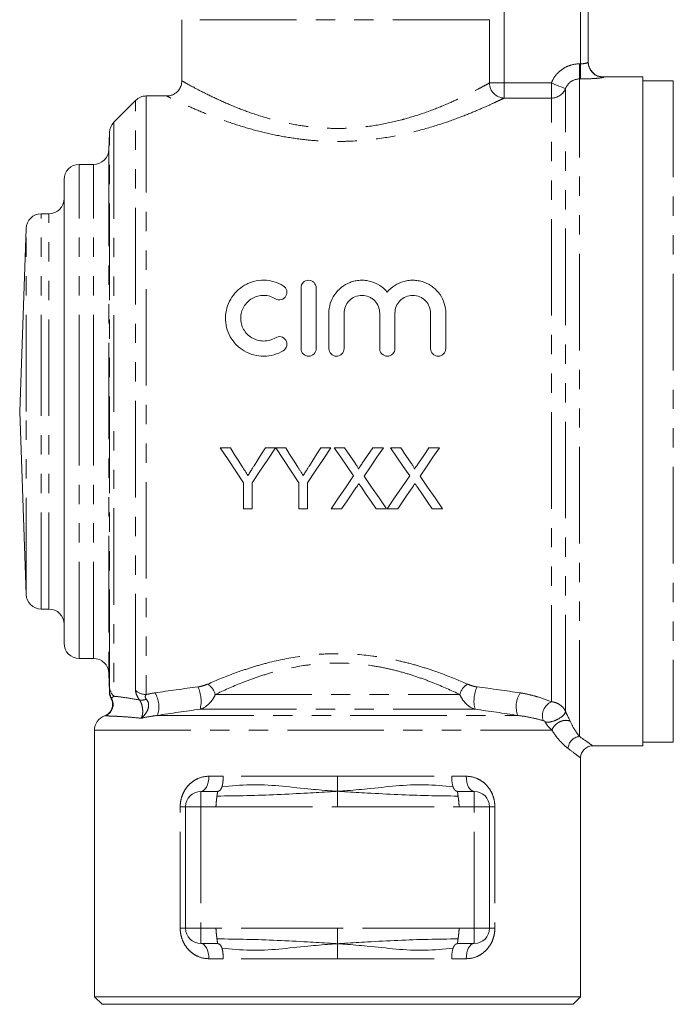
# Model space of a CAD drawing. Units: millimetres. Extents: x 158 to 249, y 89 to 272.
# Drawn here: x 180 to 223, y 168 to 233 of the extents above; entities that cross this region are included whole.
import ezdxf

# ---------------------------------------------------------------- set-up
doc = ezdxf.new("R2010")
doc.units = ezdxf.units.MM
doc.linetypes.add('PHANTOM', pattern=[12.7, 6.35, -1.27, 1.27, -1.27, 1.27, -1.27])

msp = doc.modelspace()

# ---------------------------------------------------------------- linework, layer by layer
at = {"color": 7, "linetype": 'Continuous', "lineweight": 15}
for p, q in [((216.927, 241.542), (216.927, 229.72)), ((190.177, 232.51), (190.177, 228.475)), ((220.527, 228.742), (217.927, 228.742)), ((220.527, 206.742), (220.527, 228.742)), ((222.527, 228.492), (220.527, 228.492)), ((189.208, 227.492), (187.841, 227.492)), ((189.206, 227.478), (189.208, 227.477)), ((187.134, 227.199), (185.706, 225.77)), ((185.413, 225.098), (185.374, 223.957)), ((184.374, 222.992), (183.427, 222.992)), ((182.427, 206.742), (182.427, 221.992)), ((181.427, 219.742), (180.927, 219.742)), ((179.927, 218.777), (179.507, 206.742)), ((198.023, 210.873), (198.023, 214.873)), ((199.023, 214.873), (199.023, 210.873)), ((199.856, 210.873), (199.856, 213.199)), ((200.856, 213.199), (200.856, 210.873)), ((203.204, 210.873), (203.204, 213.199)), ((204.204, 213.199), (204.204, 210.873)), ((206.552, 210.873), (206.552, 213.199)), ((207.552, 213.199), (207.552, 210.873)), ((179.507, 206.742), (179.927, 194.707)), ((182.427, 191.492), (182.427, 206.742)), ((220.527, 184.742), (220.527, 206.742)), ((193.374, 204.343), (192.706, 204.343)), ((196.347, 204.343), (195.68, 204.343)), ((197.015, 204.343), (196.357, 204.343)), ((199.988, 204.343), (199.321, 204.343)), ((200.891, 204.343), (200.212, 204.343)), ((203.443, 204.343), (202.754, 204.343)), ((204.584, 204.343), (203.904, 204.343)), ((207.135, 204.343), (206.446, 204.343)), ((194.245, 202.038), (194.245, 200.343)), ((194.809, 200.343), (194.809, 202.038)), ((197.886, 202.038), (197.886, 200.343)), ((198.45, 200.343), (198.45, 202.038)), ((194.245, 200.343), (194.809, 200.343)), ((197.886, 200.343), (198.45, 200.343)), ((200.007, 200.343), (200.695, 200.343)), ((202.967, 200.343), (203.648, 200.343)), ((203.699, 200.343), (204.387, 200.343)), ((206.66, 200.343), (207.34, 200.343)), ((180.927, 193.742), (181.427, 193.742)), ((183.427, 190.492), (184.374, 190.492)), ((185.374, 189.527), (185.418, 188.267)), ((184.427, 185.776), (184.427, 168.242)), ((217.191, 184.742), (220.527, 184.742)), ((220.527, 184.992), (222.527, 184.992)), ((216.427, 168.242), (216.427, 183.97)), ((191.427, 181.742), (192.427, 181.742)), ((208.427, 181.742), (209.427, 181.742)), ((190.427, 172.742), (190.427, 180.742)), ((210.427, 180.742), (210.427, 172.742)), ((192.427, 171.742), (191.427, 171.742)), ((209.427, 171.742), (208.427, 171.742)), ((184.427, 168.242), (184.927, 167.742)), ((184.427, 168.242), (216.427, 168.242)), ((215.927, 167.742), (216.427, 168.242)), ((215.927, 167.742), (184.927, 167.742))]:
    msp.add_line(p, q, dxfattribs=at)
at = {"color": 8, "linetype": 'PHANTOM', "lineweight": 0}
for p, q in [((216.427, 229.606), (216.427, 236.542)), ((211.396, 233.042), (211.396, 228.348)), ((210.421, 232.51), (190.177, 232.51)), ((210.421, 228.348), (210.421, 232.51)), ((216.354, 228.612), (216.354, 229.606)), ((216.354, 229.606), (216.427, 229.606)), ((216.427, 228.612), (216.427, 229.606)), ((217.927, 228.742), (217.927, 228.721)), ((211.396, 228.348), (210.421, 228.348)), ((211.396, 228.348), (214.5, 228.348)), ((211.396, 228.348), (211.396, 227.354)), ((214.5, 228.348), (214.5, 227.354)), ((216.427, 228.612), (216.354, 228.612)), ((216.354, 185.355), (216.354, 228.612)), ((222.527, 228.492), (222.527, 184.992)), ((187.841, 227.492), (187.841, 188.12)), ((214.5, 227.354), (211.396, 227.354)), ((214.5, 187.642), (214.5, 227.354)), ((215.427, 187.015), (215.427, 227.975)), ((187.134, 188.383), (187.134, 227.199)), ((185.706, 225.77), (185.706, 188.006)), ((185.413, 188.667), (185.413, 225.098)), ((185.374, 223.957), (185.374, 189.527)), ((183.427, 206.742), (183.427, 222.992)), ((184.374, 206.742), (184.374, 222.992)), ((180.927, 206.742), (180.927, 219.742)), ((181.427, 193.742), (181.427, 219.742)), ((179.927, 206.742), (179.927, 218.777)), ((179.927, 194.707), (179.927, 206.742)), ((180.927, 193.742), (180.927, 206.742)), ((183.427, 190.492), (183.427, 206.742)), ((184.374, 190.492), (184.374, 206.742)), ((185.418, 188.267), (185.416, 188.334)), ((185.552, 187.868), (185.537, 187.849)), ((192.377, 188.114), (208.477, 188.114)), ((185.134, 186.715), (185.093, 186.717)), ((188.568, 186.742), (212.286, 186.742)), ((191.378, 187.149), (209.476, 187.149)), ((184.427, 185.776), (214.535, 185.776)), ((191.957, 182.742), (192.898, 182.742)), ((207.957, 182.742), (208.898, 182.742)), ((191.427, 181.742), (191.427, 180.742)), ((209.427, 180.742), (209.427, 181.742)), ((190.074, 172.742), (190.074, 180.742)), ((190.074, 180.742), (190.427, 180.742)), ((190.427, 180.742), (191.427, 180.742)), ((192.427, 180.742), (191.427, 180.742)), ((191.427, 180.742), (191.427, 172.742)), ((192.427, 180.742), (200.427, 180.742)), ((200.427, 180.742), (208.427, 180.742)), ((209.427, 180.742), (208.427, 180.742)), ((209.427, 172.742), (209.427, 180.742)), ((209.427, 180.742), (210.427, 180.742)), ((210.427, 180.742), (210.78, 180.742)), ((210.78, 180.742), (210.78, 172.742)), ((190.074, 172.742), (190.427, 172.742)), ((190.427, 172.742), (191.427, 172.742)), ((191.427, 172.742), (192.427, 172.742)), ((191.427, 172.742), (191.427, 171.742)), ((200.427, 172.742), (192.427, 172.742)), ((208.427, 172.742), (200.427, 172.742)), ((208.427, 172.742), (209.427, 172.742)), ((209.427, 171.742), (209.427, 172.742)), ((209.427, 172.742), (210.427, 172.742)), ((210.427, 172.742), (210.78, 172.742)), ((192.898, 170.742), (191.957, 170.742)), ((208.898, 170.742), (207.957, 170.742))]:
    msp.add_line(p, q, dxfattribs=at)
at = {"color": 8, "linetype": 'PHANTOM', "lineweight": 0, "flags": 128}
for points in [[(215.427, 227.975), (215.403, 227.985), (215.345, 228.008), (215.257, 228.043), (215.142, 228.09), (215.003, 228.146), (214.846, 228.209), (214.676, 228.277), (214.5, 228.348)], [(191.957, 182.742), (191.946, 182.547), (191.916, 182.359), (191.867, 182.186), (191.801, 182.035), (191.721, 181.91), (191.63, 181.818), (191.53, 181.761), (191.427, 181.742)], [(208.898, 182.742), (208.908, 182.547), (208.938, 182.359), (208.987, 182.186), (209.053, 182.035), (209.133, 181.91), (209.225, 181.818), (209.324, 181.761), (209.427, 181.742)], [(191.427, 171.742), (191.53, 171.723), (191.63, 171.666), (191.721, 171.573), (191.801, 171.449), (191.867, 171.297), (191.916, 171.125), (191.946, 170.937), (191.957, 170.742)], [(209.427, 171.742), (209.324, 171.723), (209.225, 171.666), (209.133, 171.573), (209.053, 171.449), (208.987, 171.297), (208.938, 171.125), (208.908, 170.937), (208.898, 170.742)]]:
    msp.add_lwpolyline(points, dxfattribs=at)
at = {"color": 7, "linetype": 'Continuous', "lineweight": 15, "flags": 128}
for points in [[(192.706, 204.343), (193.222, 203.57), (193.735, 202.802), (194.245, 202.038)], [(194.149, 203.121), (193.892, 203.527), (193.633, 203.935), (193.374, 204.343)], [(194.809, 202.038), (195.318, 202.802), (195.831, 203.57), (196.347, 204.343)], [(195.68, 204.343), (195.431, 203.95), (195.182, 203.558), (194.935, 203.166)], [(196.357, 204.343), (196.87, 203.57), (197.38, 202.802), (197.886, 202.038)], [(197.79, 203.121), (197.533, 203.527), (197.274, 203.935), (197.015, 204.343)], [(198.45, 202.038), (198.959, 202.802), (199.472, 203.57), (199.988, 204.343)], [(199.321, 204.343), (199.072, 203.95), (198.823, 203.558), (198.576, 203.166)], [(200.212, 204.343), (200.638, 203.725), (201.063, 203.109), (201.485, 202.496)], [(201.589, 203.331), (201.241, 203.836), (200.891, 204.343)], [(202.754, 204.343), (202.405, 203.836), (202.058, 203.33)], [(202.169, 202.489), (202.592, 203.104), (203.016, 203.723), (203.443, 204.343)], [(203.904, 204.343), (204.331, 203.725), (204.755, 203.109), (205.177, 202.496)], [(205.282, 203.331), (204.933, 203.836), (204.584, 204.343)], [(206.446, 204.343), (206.097, 203.836), (205.75, 203.33)], [(205.862, 202.489), (206.284, 203.104), (206.709, 203.723), (207.135, 204.343)], [(201.485, 202.496), (200.988, 201.772), (200.495, 201.054), (200.007, 200.343)], [(203.648, 200.343), (203.16, 201.052), (202.667, 201.768), (202.169, 202.489)], [(205.177, 202.496), (204.68, 201.772), (204.187, 201.054), (203.699, 200.343)], [(207.34, 200.343), (206.852, 201.052), (206.359, 201.768), (205.862, 202.489)], [(200.695, 200.343), (201.008, 200.799), (201.324, 201.258), (201.641, 201.72)], [(201.994, 201.757), (202.321, 201.283), (202.645, 200.812), (202.967, 200.343)], [(204.387, 200.343), (204.701, 200.799), (205.016, 201.258), (205.334, 201.72)], [(205.686, 201.757), (206.013, 201.283), (206.337, 200.812), (206.66, 200.343)]]:
    msp.add_lwpolyline(points, dxfattribs=at)
at = {"color": 7, "linetype": 'Continuous', "lineweight": 15}
for centre, radius, start, end in [((217.927, 229.742), 1, 180, 270), ((187.841, 226.492), 1, 90, 135), ((186.413, 225.063), 1, 135, 178), ((184.374, 223.992), 1, 270, 358), ((183.427, 221.992), 1, 90, 180), ((181.427, 220.742), 1, 270, 0), ((180.927, 218.742), 1, 90, 178), ((180.927, 194.742), 1, 182, 270), ((181.427, 192.742), 1, 0, 90), ((183.427, 191.492), 1, 180, 270), ((184.374, 189.492), 1, 2, 90), ((186.417, 188.302), 1, 180.9826, 207.25121), ((185.427, 185.776), 1, 109.53355, 180), ((217.227, 183.942), 0.8, 92.71042, 178.06869), ((191.427, 180.742), 1, 90, 180), ((209.427, 180.742), 1, 0, 90), ((191.427, 172.742), 1, 180, 270), ((209.427, 172.742), 1, 270, 0)]:
    msp.add_arc(centre, radius, start, end, dxfattribs=at)
at = {"color": 8, "linetype": 'PHANTOM', "lineweight": 0}
for centre, radius, start, end in [((217.927, 229.721), 1, 180.02712, 270.02712), ((211.435, 228.368), 1.015, 181.16598, 267.76432), ((214.502, 228.354), 1, 269.90145, 337.72143), ((186.39, 188.703), 0.978, 182.10719, 225.54458), ((189.266, 187.695), 2.182, 345.4994, 25.08894), ((191.249, 187.829), 1.164, 14.18235, 57.05025), ((209.605, 187.829), 1.164, 122.94975, 165.81765), ((211.588, 187.695), 2.182, 154.91106, 194.5006), ((184.859, 187.467), 0.801, 290.13504, 30.0093), ((186.404, 188.369), 0.988, 182.02107, 210.47409), ((187.833, 189.18), 1.06, 228.76191, 270.45434), ((186.987, 187.323), 1.684, 339.83113, 32.52577), ((213.867, 187.323), 1.684, 147.47423, 200.16887), ((187.518, 188.526), 0.778, 261.13709, 294.4332), ((214.927, 186.724), 1.013, 114.91821, 198.41663), ((216.436, 184.516), 0.843, 95.57907, 175.8589)]:
    msp.add_arc(centre, radius, start, end, dxfattribs=at)
for points, knots in [([(214.5, 228.348), (214.575, 228.533), (214.677, 228.707), (214.925, 229.014), (215.072, 229.151), (215.4, 229.373), (215.58, 229.459), (215.959, 229.576), (216.154, 229.606), (216.354, 229.606)], [0, 0, 0, 0, 0.25, 0.25, 0.5, 0.5, 0.75, 0.75, 1, 1, 1, 1]), ([(216.427, 229.606), (216.561, 229.606), (216.691, 229.625), (216.873, 229.674), (216.927, 229.703), (216.927, 229.72)], [0, 0, 0, 0, 0.5, 0.5, 1, 1, 1, 1]), ([(217.927, 228.721), (217.927, 228.717), (217.917, 228.712), (217.877, 228.701), (217.847, 228.696), (217.77, 228.683), (217.722, 228.677), (217.611, 228.665), (217.547, 228.658), (217.337, 228.641), (217.171, 228.63), (216.814, 228.616), (216.621, 228.612), (216.427, 228.612)], [0, 0, 0, 0, 0.125, 0.125, 0.25, 0.25, 0.375, 0.375, 0.5, 0.5, 0.75, 0.75, 1, 1, 1, 1]), ([(190.205, 228.476), (190.199, 228.48), (190.169, 228.497), (190.416, 228.355), (190.958, 228.058), (191.81, 227.614), (192.874, 227.108), (194.097, 226.597), (195.389, 226.143), (196.761, 225.768), (198.062, 225.519), (199.295, 225.385), (200.361, 225.345), (201.628, 225.383), (203.07, 225.555), (204.206, 225.804), (205.308, 226.103), (206.375, 226.45), (207.664, 226.969), (208.727, 227.459), (209.509, 227.854), (210.082, 228.16), (210.308, 228.285), (210.421, 228.348)], [0, 0, 0, 0, 0.017768, 0.076211, 0.13469, 0.195252, 0.255852, 0.310315, 0.364765, 0.413798, 0.4628, 0.499837, 0.536869, 0.567448, 0.624089, 0.680785, 0.687624, 0.746955, 0.806311, 0.859959, 0.913587, 0.9568, 1, 1, 1, 1]), ([(216.354, 228.612), (216.153, 228.612), (215.957, 228.549), (215.629, 228.323), (215.501, 228.161), (215.427, 227.975)], [0, 0, 0, 0, 0.5, 0.5, 1, 1, 1, 1]), ([(211.396, 227.354), (211.273, 227.295), (211.026, 227.176), (210.398, 226.885), (209.538, 226.507), (208.374, 226.04), (206.955, 225.543), (205.294, 225.074), (203.443, 224.702), (201.79, 224.527), (200.359, 224.49), (199.189, 224.527), (197.846, 224.654), (196.415, 224.89), (194.918, 225.246), (193.491, 225.68), (192.155, 226.165), (190.977, 226.651), (190.046, 227.072), (189.44, 227.362), (189.171, 227.495), (189.2, 227.481), (189.206, 227.478)], [0, 0, 0, 0, 0.042098, 0.085032, 0.137531, 0.191318, 0.250106, 0.310499, 0.37081, 0.433233, 0.464676, 0.502427, 0.540744, 0.590053, 0.64046, 0.694401, 0.749572, 0.808577, 0.869429, 0.925786, 0.984317, 1, 1, 1, 1]), ([(191.882, 188.806), (192.476, 189.068), (193.101, 189.323), (194.088, 189.678), (194.426, 189.792), (195.118, 190.008), (195.475, 190.11), (196.565, 190.39), (197.31, 190.541), (198.459, 190.696), (198.847, 190.736), (199.634, 190.791), (200.029, 190.804), (201.204, 190.805), (201.981, 190.751), (203.136, 190.597), (203.521, 190.532), (204.271, 190.384), (204.639, 190.3), (205.361, 190.115), (205.715, 190.014), (206.411, 189.798), (206.753, 189.683), (207.75, 189.325), (208.378, 189.069), (208.972, 188.806)], [0, 0, 0, 0, 0.125, 0.125, 0.1875, 0.1875, 0.25, 0.25, 0.375, 0.375, 0.4375, 0.4375, 0.5, 0.5, 0.625, 0.625, 0.6875, 0.6875, 0.75, 0.75, 0.8125, 0.8125, 0.875, 0.875, 1, 1, 1, 1]), ([(208.477, 188.114), (207.924, 188.384), (207.339, 188.647), (206.408, 189.017), (206.088, 189.136), (205.435, 189.361), (205.102, 189.466), (204.422, 189.659), (204.075, 189.747), (203.365, 189.903), (203.001, 189.97), (201.904, 190.134), (201.166, 190.19), (200.048, 190.19), (199.672, 190.175), (198.923, 190.118), (198.554, 190.075), (197.465, 189.911), (196.761, 189.753), (195.734, 189.46), (195.399, 189.354), (194.749, 189.13), (194.434, 189.012), (193.512, 188.645), (192.93, 188.383), (192.377, 188.114)], [0, 0, 0, 0, 0.125, 0.125, 0.1875, 0.1875, 0.25, 0.25, 0.3125, 0.3125, 0.375, 0.375, 0.5, 0.5, 0.5625, 0.5625, 0.625, 0.625, 0.75, 0.75, 0.8125, 0.8125, 0.875, 0.875, 1, 1, 1, 1]), ([(191.242, 188.62), (191.303, 188.628), (191.36, 188.639), (191.473, 188.665), (191.527, 188.68), (191.687, 188.728), (191.788, 188.764), (191.882, 188.806)], [0, 0, 0, 0, 0.25, 0.25, 0.5, 0.5, 1, 1, 1, 1]), ([(208.972, 188.806), (209.066, 188.764), (209.167, 188.728), (209.327, 188.68), (209.382, 188.665), (209.494, 188.639), (209.551, 188.628), (209.612, 188.62)], [0, 0, 0, 0, 0.5, 0.5, 0.75, 0.75, 1, 1, 1, 1]), ([(185.706, 188.006), (185.873, 187.989), (186.101, 187.965), (186.668, 187.888), (187.008, 187.836), (187.398, 187.757)], [0, 0, 0, 0, 0.5, 0.5, 1, 1, 1, 1]), ([(187.398, 187.757), (187.353, 187.821), (187.314, 187.883), (187.247, 188.001), (187.219, 188.058), (187.154, 188.217), (187.134, 188.307), (187.134, 188.383)], [0, 0, 0, 0, 0.25, 0.25, 0.5, 0.5, 1, 1, 1, 1]), ([(187.841, 188.12), (187.809, 188.085), (187.783, 188.044), (187.771, 187.969), (187.773, 187.941), (187.793, 187.88), (187.812, 187.848), (187.84, 187.818)], [0, 0, 0, 0, 0.5, 0.5, 0.75, 0.75, 1, 1, 1, 1]), ([(192.377, 188.114), (192.332, 188.005), (192.275, 187.899), (192.139, 187.698), (192.059, 187.602), (191.797, 187.343), (191.59, 187.209), (191.378, 187.149)], [0, 0, 0, 0, 0.25, 0.25, 0.5, 0.5, 1, 1, 1, 1]), ([(209.476, 187.149), (209.264, 187.209), (209.059, 187.341), (208.795, 187.601), (208.717, 187.695), (208.581, 187.897), (208.522, 188.005), (208.477, 188.114)], [0, 0, 0, 0, 0.5, 0.5, 0.75, 0.75, 1, 1, 1, 1]), ([(212.447, 188.228), (212.647, 188.198), (212.837, 188.161), (213.204, 188.075), (213.382, 188.028), (213.896, 187.875), (214.211, 187.761), (214.5, 187.642)], [0, 0, 0, 0, 0.25, 0.25, 0.5, 0.5, 1, 1, 1, 1]), ([(187.398, 187.757), (187.458, 187.667), (187.508, 187.555), (187.577, 187.321), (187.596, 187.202), (187.609, 186.985), (187.603, 186.884), (187.571, 186.706), (187.543, 186.627), (187.506, 186.56)], [0, 0, 0, 0, 0.25, 0.25, 0.5, 0.5, 0.75, 0.75, 1, 1, 1, 1]), ([(187.84, 187.818), (187.92, 187.731), (187.974, 187.619), (188.006, 187.376), (187.983, 187.25), (187.896, 187.021), (187.832, 186.914), (187.685, 186.722), (187.599, 186.635), (187.506, 186.56)], [0, 0, 0, 0, 0.25, 0.25, 0.5, 0.5, 0.75, 0.75, 1, 1, 1, 1]), ([(214.5, 187.642), (214.598, 187.634), (214.694, 187.614), (214.882, 187.549), (214.972, 187.505), (215.22, 187.339), (215.352, 187.186), (215.427, 187.015)], [0, 0, 0, 0, 0.25, 0.25, 0.5, 0.5, 1, 1, 1, 1]), ([(187.506, 186.56), (187.17, 186.596), (186.866, 186.622), (186.325, 186.661), (186.09, 186.675), (185.691, 186.695), (185.527, 186.701), (185.274, 186.711), (185.184, 186.714), (185.134, 186.715)], [0, 0, 0, 0, 0.25, 0.25, 0.5, 0.5, 0.75, 0.75, 1, 1, 1, 1]), ([(188.568, 186.742), (188.372, 186.72), (188.189, 186.693), (187.836, 186.631), (187.668, 186.596), (187.506, 186.56)], [0, 0, 0, 0, 0.5, 0.5, 1, 1, 1, 1]), ([(213.966, 186.404), (213.728, 186.47), (213.472, 186.535), (212.913, 186.653), (212.616, 186.706), (212.286, 186.742)], [0, 0, 0, 0, 0.5, 0.5, 1, 1, 1, 1]), ([(214.102, 186.31), (214.197, 186.288), (214.331, 186.294), (214.628, 186.362), (214.79, 186.423), (215.081, 186.577), (215.209, 186.67), (215.384, 186.854), (215.43, 186.943), (215.427, 187.015)], [0, 0, 0, 0, 0.25, 0.25, 0.5, 0.5, 0.75, 0.75, 1, 1, 1, 1]), ([(214.102, 186.31), (214.097, 186.325), (214.084, 186.34), (214.059, 186.361), (214.047, 186.37), (214.01, 186.39), (213.988, 186.398), (213.966, 186.404)], [0, 0, 0, 0, 0.25, 0.25, 0.5, 0.5, 1, 1, 1, 1]), ([(214.535, 185.776), (214.553, 185.83), (214.579, 185.883), (214.644, 185.988), (214.683, 186.038), (214.772, 186.133), (214.822, 186.176), (214.929, 186.255), (214.986, 186.29), (215.105, 186.348), (215.167, 186.372), (215.29, 186.406), (215.352, 186.416), (215.471, 186.424), (215.529, 186.421), (215.639, 186.402), (215.69, 186.386), (215.735, 186.364)], [0, 0, 0, 0, 0.125, 0.125, 0.25, 0.25, 0.375, 0.375, 0.5, 0.5, 0.625, 0.625, 0.75, 0.75, 0.875, 0.875, 1, 1, 1, 1]), ([(215.735, 186.364), (215.847, 186.122), (215.959, 185.927), (216.169, 185.596), (216.267, 185.463), (216.354, 185.355)], [0, 0, 0, 0, 0.5, 0.5, 1, 1, 1, 1]), ([(215.596, 184.577), (215.519, 184.635), (215.438, 184.701), (215.269, 184.854), (215.181, 184.941), (214.91, 185.235), (214.721, 185.474), (214.535, 185.776)], [0, 0, 0, 0, 0.25, 0.25, 0.5, 0.5, 1, 1, 1, 1]), ([(216.354, 185.355), (216.562, 185.21), (216.985, 184.915), (217.239, 184.734), (217.201, 184.761), (217.191, 184.767)], [0, 0, 0, 0, 0.420971, 0.854124, 1, 1, 1, 1]), ([(216.391, 183.97), (216.401, 183.962), (216.439, 183.933), (216.2, 184.118), (215.799, 184.423), (215.596, 184.577)], [0, 0, 0, 0, 0.145858, 0.56668, 1, 1, 1, 1]), ([(190.074, 180.742), (190.074, 180.885), (190.088, 181.025), (190.144, 181.298), (190.185, 181.431), (190.289, 181.68), (190.353, 181.797), (190.497, 182.011), (190.577, 182.108), (190.752, 182.284), (190.848, 182.363), (191.047, 182.498), (191.152, 182.554), (191.482, 182.694), (191.715, 182.742), (191.957, 182.742)], [0, 0, 0, 0, 0.125, 0.125, 0.25, 0.25, 0.375, 0.375, 0.5, 0.5, 0.625, 0.625, 0.75, 0.75, 1, 1, 1, 1]), ([(192.819, 182.041), (192.823, 182.055), (192.841, 182.113), (192.855, 182.175), (192.875, 182.286), (192.882, 182.351), (192.898, 182.538), (192.898, 182.651), (192.898, 182.742)], [0, 0, 0, 0, 0.06, 0.25, 0.25, 0.5, 0.5, 1, 1, 1, 1]), ([(200.427, 182.742), (200.274, 182.742), (199.634, 182.742), (198.995, 182.742), (197.873, 182.742), (197.238, 182.742), (195.976, 182.742), (195.349, 182.742), (194.11, 182.742), (193.498, 182.742), (192.898, 182.742)], [0, 0, 0, 0, 0.06, 0.25, 0.25, 0.5, 0.5, 0.75, 0.75, 1, 1, 1, 1]), ([(200.427, 182.742), (200.581, 182.742), (201.22, 182.742), (201.859, 182.742), (202.981, 182.742), (203.616, 182.742), (204.879, 182.742), (205.505, 182.742), (206.744, 182.742), (207.356, 182.742), (207.957, 182.742)], [0, 0, 0, 0, 0.06, 0.25, 0.25, 0.5, 0.5, 0.75, 0.75, 1, 1, 1, 1]), ([(208.898, 182.742), (209.14, 182.742), (209.37, 182.694), (209.699, 182.556), (209.806, 182.498), (210.005, 182.364), (210.098, 182.288), (210.274, 182.113), (210.356, 182.014), (210.5, 181.8), (210.563, 181.684), (210.669, 181.433), (210.71, 181.302), (210.765, 181.028), (210.78, 180.885), (210.78, 180.742)], [0, 0, 0, 0, 0.25, 0.25, 0.375, 0.375, 0.5, 0.5, 0.625, 0.625, 0.75, 0.75, 0.875, 0.875, 1, 1, 1, 1]), ([(192.819, 182.041), (192.814, 182.028), (192.794, 181.973), (192.77, 181.924), (192.722, 181.849), (192.691, 181.815), (192.59, 181.745), (192.511, 181.742), (192.427, 181.742)], [0, 0, 0, 0, 0.06, 0.25, 0.25, 0.5, 0.5, 1, 1, 1, 1]), ([(208.036, 182.041), (208.044, 182.018), (208.06, 181.974), (208.088, 181.918), (208.118, 181.872), (208.148, 181.836), (208.179, 181.807), (208.21, 181.785), (208.24, 181.77), (208.269, 181.758), (208.298, 181.751), (208.325, 181.746), (208.352, 181.744), (208.378, 181.742), (208.402, 181.742), (208.419, 181.742), (208.427, 181.742)], [0, 0, 0, 0, 0.121909, 0.235617, 0.341155, 0.438562, 0.527892, 0.609217, 0.682633, 0.748277, 0.80634, 0.857104, 0.90099, 0.938653, 0.971125, 1, 1, 1, 1]), ([(192.493, 181.442), (192.495, 181.456), (192.503, 181.511), (192.511, 181.56), (192.521, 181.634), (192.525, 181.669), (192.521, 181.738), (192.501, 181.742), (192.427, 181.742)], [0, 0, 0, 0, 0.06, 0.25, 0.25, 0.5, 0.5, 1, 1, 1, 1]), ([(192.493, 181.442), (192.491, 181.428), (192.483, 181.371), (192.475, 181.31), (192.461, 181.201), (192.454, 181.137), (192.435, 180.951), (192.427, 180.832), (192.427, 180.742)], [0, 0, 0, 0, 0.06, 0.25, 0.25, 0.5, 0.5, 1, 1, 1, 1]), ([(208.361, 181.442), (208.359, 181.456), (208.351, 181.511), (208.343, 181.56), (208.333, 181.634), (208.33, 181.669), (208.333, 181.738), (208.353, 181.742), (208.427, 181.742)], [0, 0, 0, 0, 0.06, 0.25, 0.25, 0.5, 0.5, 1, 1, 1, 1]), ([(208.361, 181.442), (208.363, 181.428), (208.372, 181.371), (208.38, 181.31), (208.393, 181.201), (208.4, 181.137), (208.419, 180.951), (208.427, 180.832), (208.427, 180.742)], [0, 0, 0, 0, 0.06, 0.25, 0.25, 0.5, 0.5, 1, 1, 1, 1]), ([(191.957, 170.742), (191.714, 170.742), (191.484, 170.79), (191.155, 170.928), (191.049, 170.985), (190.85, 171.119), (190.756, 171.196), (190.581, 171.371), (190.499, 171.47), (190.354, 171.684), (190.291, 171.799), (190.185, 172.05), (190.145, 172.182), (190.089, 172.456), (190.074, 172.599), (190.074, 172.742)], [0, 0, 0, 0, 0.25, 0.25, 0.375, 0.375, 0.5, 0.5, 0.625, 0.625, 0.75, 0.75, 0.875, 0.875, 1, 1, 1, 1]), ([(192.493, 172.042), (192.491, 172.055), (192.483, 172.113), (192.475, 172.174), (192.461, 172.283), (192.454, 172.347), (192.435, 172.533), (192.427, 172.652), (192.427, 172.742)], [0, 0, 0, 0, 0.06, 0.25, 0.25, 0.5, 0.5, 1, 1, 1, 1]), ([(208.361, 172.042), (208.363, 172.055), (208.372, 172.113), (208.38, 172.174), (208.393, 172.283), (208.4, 172.347), (208.419, 172.533), (208.427, 172.652), (208.427, 172.742)], [0, 0, 0, 0, 0.06, 0.25, 0.25, 0.5, 0.5, 1, 1, 1, 1]), ([(210.78, 172.742), (210.78, 172.599), (210.766, 172.459), (210.711, 172.186), (210.669, 172.052), (210.565, 171.804), (210.501, 171.686), (210.357, 171.472), (210.277, 171.375), (210.102, 171.2), (210.007, 171.121), (209.807, 170.986), (209.702, 170.929), (209.372, 170.79), (209.139, 170.742), (208.898, 170.742)], [0, 0, 0, 0, 0.125, 0.125, 0.25, 0.25, 0.375, 0.375, 0.5, 0.5, 0.625, 0.625, 0.75, 0.75, 1, 1, 1, 1]), ([(192.493, 172.042), (192.495, 172.028), (192.503, 171.973), (192.511, 171.924), (192.521, 171.849), (192.525, 171.815), (192.521, 171.745), (192.501, 171.742), (192.427, 171.742)], [0, 0, 0, 0, 0.06, 0.25, 0.25, 0.5, 0.5, 1, 1, 1, 1]), ([(192.819, 171.442), (192.814, 171.456), (192.794, 171.511), (192.77, 171.56), (192.722, 171.635), (192.691, 171.669), (192.59, 171.738), (192.511, 171.742), (192.427, 171.742)], [0, 0, 0, 0, 0.06, 0.25, 0.25, 0.5, 0.5, 1, 1, 1, 1]), ([(208.427, 171.742), (208.419, 171.742), (208.4, 171.742), (208.373, 171.741), (208.345, 171.74), (208.316, 171.736), (208.286, 171.73), (208.255, 171.721), (208.223, 171.706), (208.191, 171.686), (208.158, 171.658), (208.125, 171.621), (208.093, 171.573), (208.062, 171.515), (208.045, 171.467), (208.036, 171.442)], [0, 0, 0, 0, 0.031207, 0.06675, 0.108531, 0.157734, 0.215086, 0.281043, 0.355905, 0.439871, 0.533083, 0.635639, 0.747611, 0.869052, 1, 1, 1, 1]), ([(208.361, 172.042), (208.359, 172.028), (208.351, 171.973), (208.343, 171.924), (208.333, 171.849), (208.33, 171.815), (208.333, 171.745), (208.353, 171.742), (208.427, 171.742)], [0, 0, 0, 0, 0.06, 0.25, 0.25, 0.5, 0.5, 1, 1, 1, 1]), ([(192.819, 171.442), (192.823, 171.429), (192.841, 171.371), (192.855, 171.309), (192.875, 171.197), (192.882, 171.133), (192.898, 170.946), (192.898, 170.832), (192.898, 170.742)], [0, 0, 0, 0, 0.06, 0.25, 0.25, 0.5, 0.5, 1, 1, 1, 1]), ([(200.427, 170.742), (200.274, 170.742), (199.634, 170.742), (198.995, 170.742), (197.873, 170.742), (197.238, 170.742), (195.976, 170.742), (195.349, 170.742), (194.11, 170.742), (193.498, 170.742), (192.898, 170.742)], [0, 0, 0, 0, 0.06, 0.25, 0.25, 0.5, 0.5, 0.75, 0.75, 1, 1, 1, 1]), ([(200.427, 170.742), (200.581, 170.742), (201.22, 170.742), (201.859, 170.742), (202.981, 170.742), (203.616, 170.742), (204.879, 170.742), (205.505, 170.742), (206.744, 170.742), (207.356, 170.742), (207.957, 170.742)], [0, 0, 0, 0, 0.06, 0.25, 0.25, 0.5, 0.5, 0.75, 0.75, 1, 1, 1, 1])]:
    msp.add_open_spline(points, degree=3, knots=knots, dxfattribs=at)
at = {"color": 7, "linetype": 'Continuous', "lineweight": 15}
for points, knots in [([(190.179, 228.473), (190.17, 228.376), (190.15, 228.18), (190.013, 227.912), (189.819, 227.704), (189.599, 227.572), (189.393, 227.503), (189.263, 227.495), (189.205, 227.491)], [0, 0, 0, 0, 0.189215, 0.385501, 0.578326, 0.742188, 0.885696, 1, 1, 1, 1]), ([(196.856, 210.738), (196.663, 210.621), (196.458, 210.531), (196.026, 210.407), (195.801, 210.375), (195.353, 210.371), (195.125, 210.4), (194.693, 210.515), (194.482, 210.603), (194.096, 210.83), (193.92, 210.967), (193.608, 211.288), (193.476, 211.465), (193.262, 211.851), (193.181, 212.057), (193.076, 212.477), (193.051, 212.696), (193.058, 213.124), (193.089, 213.339), (193.204, 213.751), (193.286, 213.946), (193.503, 214.318), (193.634, 214.488), (193.939, 214.793), (194.115, 214.928), (194.399, 215.092), (194.497, 215.141), (194.701, 215.225), (194.809, 215.262), (195.134, 215.347), (195.355, 215.375), (195.808, 215.37), (196.031, 215.337), (196.461, 215.213), (196.667, 215.122), (196.856, 215.007)], [0, 0, 0, 0, 0.0625, 0.0625, 0.125, 0.125, 0.1875, 0.1875, 0.25, 0.25, 0.3125, 0.3125, 0.375, 0.375, 0.4375, 0.4375, 0.5, 0.5, 0.5625, 0.5625, 0.625, 0.625, 0.6875, 0.6875, 0.75, 0.75, 0.78125, 0.78125, 0.8125, 0.8125, 0.875, 0.875, 0.9375, 0.9375, 1, 1, 1, 1]), ([(198.023, 214.873), (198.023, 215), (198.071, 215.124), (198.207, 215.266), (198.262, 215.304), (198.385, 215.358), (198.453, 215.373), (198.59, 215.373), (198.658, 215.359), (198.782, 215.305), (198.837, 215.267), (198.974, 215.125), (199.023, 215), (199.023, 214.873)], [0, 0, 0, 0, 0.25, 0.25, 0.375, 0.375, 0.5, 0.5, 0.625, 0.625, 0.75, 0.75, 1, 1, 1, 1]), ([(199.856, 213.199), (199.856, 213.418), (199.888, 213.631), (200.015, 214.044), (200.11, 214.241), (200.353, 214.599), (200.504, 214.763), (200.847, 215.036), (201.045, 215.15), (201.36, 215.27), (201.467, 215.302), (201.69, 215.349), (201.805, 215.364), (202.032, 215.376), (202.146, 215.373), (202.373, 215.348), (202.487, 215.327), (202.815, 215.239), (203.024, 215.145), (203.397, 214.904), (203.563, 214.755), (203.704, 214.586)], [0, 0, 0, 0, 0.125, 0.125, 0.25, 0.25, 0.375, 0.375, 0.5, 0.5, 0.5625, 0.5625, 0.625, 0.625, 0.6875, 0.6875, 0.75, 0.75, 0.875, 0.875, 1, 1, 1, 1]), ([(203.704, 214.586), (203.844, 214.755), (204.007, 214.901), (204.382, 215.144), (204.587, 215.237), (204.916, 215.326), (205.029, 215.348), (205.255, 215.372), (205.369, 215.376), (205.596, 215.365), (205.711, 215.35), (205.934, 215.303), (206.042, 215.272), (206.253, 215.192), (206.356, 215.143), (206.55, 215.033), (206.641, 214.971), (206.901, 214.765), (207.052, 214.603), (207.296, 214.244), (207.391, 214.046), (207.518, 213.635), (207.552, 213.418), (207.552, 213.199)], [0, 0, 0, 0, 0.125, 0.125, 0.25, 0.25, 0.3125, 0.3125, 0.375, 0.375, 0.4375, 0.4375, 0.5, 0.5, 0.5625, 0.5625, 0.625, 0.625, 0.75, 0.75, 0.875, 0.875, 1, 1, 1, 1]), ([(196.856, 215.007), (196.97, 214.937), (197.049, 214.825), (197.111, 214.581), (197.094, 214.447), (196.969, 214.223), (196.857, 214.133), (196.597, 214.062), (196.45, 214.083), (196.335, 214.153)], [0, 0, 0, 0, 0.25, 0.25, 0.5, 0.5, 0.75, 0.75, 1, 1, 1, 1]), ([(196.335, 214.153), (196.221, 214.223), (196.1, 214.276), (195.842, 214.351), (195.707, 214.371), (195.438, 214.374), (195.302, 214.357), (195.043, 214.289), (194.917, 214.237), (194.689, 214.105), (194.583, 214.023), (194.399, 213.838), (194.32, 213.735), (194.19, 213.51), (194.141, 213.391), (194.073, 213.143), (194.055, 213.014), (194.053, 212.757), (194.069, 212.627), (194.133, 212.375), (194.181, 212.255), (194.31, 212.024), (194.389, 211.918), (194.575, 211.729), (194.682, 211.645), (194.912, 211.511), (195.038, 211.458), (195.297, 211.389), (195.432, 211.372), (195.838, 211.375), (196.105, 211.451), (196.335, 211.592)], [0, 0, 0, 0, 0.0625, 0.0625, 0.125, 0.125, 0.1875, 0.1875, 0.25, 0.25, 0.3125, 0.3125, 0.375, 0.375, 0.4375, 0.4375, 0.5, 0.5, 0.5625, 0.5625, 0.625, 0.625, 0.6875, 0.6875, 0.75, 0.75, 0.8125, 0.8125, 0.875, 0.875, 1, 1, 1, 1]), ([(203.204, 213.199), (203.204, 213.351), (203.175, 213.499), (203.061, 213.779), (202.978, 213.908), (202.818, 214.072), (202.76, 214.122), (202.633, 214.209), (202.563, 214.247), (202.348, 214.339), (202.189, 214.372), (201.874, 214.373), (201.716, 214.341), (201.427, 214.218), (201.297, 214.129), (200.974, 213.798), (200.856, 213.503), (200.856, 213.199)], [0, 0, 0, 0, 0.125, 0.125, 0.25, 0.25, 0.3125, 0.3125, 0.375, 0.375, 0.5, 0.5, 0.625, 0.625, 0.75, 0.75, 1, 1, 1, 1]), ([(206.552, 213.199), (206.552, 213.351), (206.523, 213.499), (206.409, 213.779), (206.326, 213.908), (206.166, 214.072), (206.107, 214.122), (205.98, 214.209), (205.911, 214.247), (205.696, 214.339), (205.537, 214.372), (205.222, 214.373), (205.063, 214.341), (204.775, 214.218), (204.645, 214.129), (204.322, 213.798), (204.204, 213.503), (204.204, 213.199)], [0, 0, 0, 0, 0.125, 0.125, 0.25, 0.25, 0.3125, 0.3125, 0.375, 0.375, 0.5, 0.5, 0.625, 0.625, 0.75, 0.75, 1, 1, 1, 1]), ([(196.335, 211.592), (196.449, 211.661), (196.589, 211.682), (196.845, 211.618), (196.958, 211.533), (197.091, 211.31), (197.112, 211.174), (197.051, 210.92), (196.969, 210.808), (196.856, 210.738)], [0, 0, 0, 0, 0.25, 0.25, 0.5, 0.5, 0.75, 0.75, 1, 1, 1, 1]), ([(199.023, 210.873), (199.023, 210.742), (198.97, 210.614), (198.786, 210.428), (198.655, 210.373), (198.392, 210.373), (198.261, 210.427), (198.075, 210.614), (198.023, 210.742), (198.023, 210.873)], [0, 0, 0, 0, 0.25, 0.25, 0.5, 0.5, 0.75, 0.75, 1, 1, 1, 1]), ([(200.856, 210.873), (200.856, 210.742), (200.803, 210.614), (200.619, 210.428), (200.488, 210.373), (200.225, 210.373), (200.094, 210.427), (199.908, 210.614), (199.856, 210.742), (199.856, 210.873)], [0, 0, 0, 0, 0.25, 0.25, 0.5, 0.5, 0.75, 0.75, 1, 1, 1, 1]), ([(204.204, 210.873), (204.204, 210.742), (204.151, 210.614), (203.967, 210.428), (203.836, 210.373), (203.573, 210.373), (203.442, 210.427), (203.256, 210.614), (203.204, 210.742), (203.204, 210.873)], [0, 0, 0, 0, 0.25, 0.25, 0.5, 0.5, 0.75, 0.75, 1, 1, 1, 1]), ([(207.552, 210.873), (207.552, 210.742), (207.499, 210.614), (207.315, 210.428), (207.184, 210.373), (206.921, 210.373), (206.79, 210.427), (206.604, 210.614), (206.552, 210.742), (206.552, 210.873)], [0, 0, 0, 0, 0.25, 0.25, 0.5, 0.5, 0.75, 0.75, 1, 1, 1, 1]), ([(194.528, 202.525), (194.465, 202.625), (194.402, 202.724), (194.339, 202.823), (194.307, 202.872), (194.276, 202.922), (194.244, 202.972), (194.213, 203.021), (194.181, 203.071), (194.149, 203.121)], [0, 0, 0, 0, 0.0003571232, 0.0003571232, 0.0003571232, 0.0005357088, 0.0005357088, 0.0005357088, 0.0007143014, 0.0007143014, 0.0007143014, 0.0007143014]), ([(194.935, 203.166), (194.901, 203.113), (194.867, 203.059), (194.833, 203.006), (194.782, 202.925), (194.731, 202.845), (194.68, 202.765), (194.63, 202.685), (194.579, 202.605), (194.528, 202.525)], [0, 0, 0, 0, 0.0001922054, 0.0001922054, 0.0001922054, 0.0004805427, 0.0004805427, 0.0004805427, 0.0007689082, 0.0007689082, 0.0007689082, 0.0007689082]), ([(198.169, 202.525), (198.106, 202.625), (198.043, 202.724), (197.98, 202.823), (197.948, 202.872), (197.917, 202.922), (197.885, 202.972), (197.854, 203.021), (197.822, 203.071), (197.79, 203.121)], [0, 0, 0, 0, 0.0003571232, 0.0003571232, 0.0003571232, 0.0005357088, 0.0005357088, 0.0005357088, 0.0007143014, 0.0007143014, 0.0007143014, 0.0007143014]), ([(198.576, 203.166), (198.542, 203.113), (198.508, 203.059), (198.474, 203.006), (198.423, 202.925), (198.372, 202.845), (198.321, 202.765), (198.271, 202.685), (198.22, 202.605), (198.169, 202.525)], [0, 0, 0, 0, 0.0001922054, 0.0001922054, 0.0001922054, 0.0004805427, 0.0004805427, 0.0004805427, 0.0007689082, 0.0007689082, 0.0007689082, 0.0007689082]), ([(201.797, 202.949), (201.797, 202.986), (201.78, 203.019), (201.747, 203.084), (201.729, 203.116), (201.672, 203.209), (201.63, 203.27), (201.589, 203.331)], [0, 0, 0, 0, 0.25, 0.25, 0.5, 0.5, 1, 1, 1, 1]), ([(202.058, 203.33), (202.036, 203.298), (202.014, 203.266), (201.993, 203.235), (201.96, 203.187), (201.927, 203.139), (201.895, 203.092), (201.862, 203.044), (201.83, 202.997), (201.797, 202.949)], [0, 0, 0, 0, 0.0001165805, 0.0001165805, 0.0001165805, 0.0002914578, 0.0002914578, 0.0002914578, 0.0004663408, 0.0004663408, 0.0004663408, 0.0004663408]), ([(205.489, 202.949), (205.489, 202.986), (205.472, 203.019), (205.44, 203.084), (205.421, 203.116), (205.364, 203.209), (205.323, 203.27), (205.282, 203.331)], [0, 0, 0, 0, 0.25, 0.25, 0.5, 0.5, 1, 1, 1, 1]), ([(205.75, 203.33), (205.728, 203.298), (205.707, 203.266), (205.685, 203.235), (205.652, 203.187), (205.62, 203.139), (205.587, 203.092), (205.554, 203.044), (205.522, 202.997), (205.489, 202.949)], [0, 0, 0, 0, 0.0001165805, 0.0001165805, 0.0001165805, 0.0002914578, 0.0002914578, 0.0002914578, 0.0004663408, 0.0004663408, 0.0004663408, 0.0004663408]), ([(201.641, 201.72), (201.673, 201.766), (201.703, 201.812), (201.735, 201.858), (201.751, 201.881), (201.767, 201.903), (201.782, 201.926), (201.798, 201.949), (201.814, 201.972), (201.83, 201.995)], [0, 0, 0, 0, 0.000169773, 0.000169773, 0.000169773, 0.0002546591, 0.0002546591, 0.0002546591, 0.0003395462, 0.0003395462, 0.0003395462, 0.0003395462]), ([(201.83, 201.995), (201.843, 201.975), (201.857, 201.955), (201.871, 201.935), (201.891, 201.905), (201.912, 201.876), (201.932, 201.846), (201.953, 201.816), (201.973, 201.787), (201.994, 201.757)], [0, 0, 0, 0, 0.0000736596, 0.0000736596, 0.0000736596, 0.000184151, 0.000184151, 0.000184151, 0.0002946445, 0.0002946445, 0.0002946445, 0.0002946445]), ([(205.334, 201.72), (205.365, 201.766), (205.396, 201.812), (205.427, 201.858), (205.443, 201.881), (205.459, 201.903), (205.475, 201.926), (205.491, 201.949), (205.506, 201.972), (205.522, 201.995)], [0, 0, 0, 0, 0.000169773, 0.000169773, 0.000169773, 0.0002546591, 0.0002546591, 0.0002546591, 0.0003395462, 0.0003395462, 0.0003395462, 0.0003395462]), ([(205.522, 201.995), (205.536, 201.975), (205.549, 201.955), (205.563, 201.935), (205.583, 201.905), (205.604, 201.876), (205.624, 201.846), (205.645, 201.816), (205.666, 201.787), (205.686, 201.757)], [0, 0, 0, 0, 0.0000736596, 0.0000736596, 0.0000736596, 0.000184151, 0.000184151, 0.000184151, 0.0002946445, 0.0002946445, 0.0002946445, 0.0002946445]), ([(185.52, 187.842), (185.548, 187.788), (185.615, 187.656), (185.632, 187.404), (185.567, 187.143), (185.43, 186.937), (185.277, 186.807), (185.162, 186.74), (185.1, 186.722), (185.093, 186.72)], [0, 0, 0, 0, 0.13128, 0.324082, 0.541022, 0.713019, 0.85804, 0.982589, 1, 1, 1, 1]), ([(215.427, 187.015), (215.433, 187.003), (215.444, 186.979), (215.462, 186.939), (215.482, 186.897), (215.504, 186.852), (215.525, 186.807), (215.547, 186.761), (215.575, 186.703), (215.62, 186.608), (215.665, 186.514), (215.706, 186.426), (215.725, 186.385), (215.735, 186.364)], [0, 0, 0, 0, 0.044391, 0.089828, 0.138376, 0.19176, 0.251301, 0.311666, 0.376195, 0.500986, 0.750491, 0.867908, 1, 1, 1, 1]), ([(214.535, 185.776), (214.518, 185.792), (214.485, 185.821), (214.417, 185.886), (214.346, 185.958), (214.269, 186.045), (214.219, 186.109), (214.178, 186.167), (214.149, 186.214), (214.121, 186.263), (214.108, 186.295), (214.102, 186.31)], [0, 0, 0, 0, 0.132781, 0.249513, 0.499015, 0.623827, 0.748604, 0.813855, 0.874415, 0.938477, 1, 1, 1, 1]), ([(200.427, 181.754), (200.427, 181.774), (200.427, 181.857), (200.427, 181.942), (200.427, 182.095), (200.427, 182.183), (200.427, 182.448), (200.427, 182.574), (200.427, 182.742)], [0, 0, 0, 0, 0.06, 0.25, 0.25, 0.5, 0.5, 1, 1, 1, 1]), ([(200.427, 181.754), (200.269, 181.764), (199.613, 181.809), (198.965, 181.869), (197.834, 181.98), (197.199, 182.047), (195.318, 182.228), (194.045, 182.202), (192.819, 182.041)], [0, 0, 0, 0, 0.06, 0.25, 0.25, 0.5, 0.5, 1, 1, 1, 1]), ([(200.427, 181.754), (200.585, 181.764), (201.241, 181.809), (201.889, 181.869), (203.02, 181.98), (203.655, 182.047), (205.537, 182.228), (206.81, 182.202), (208.036, 182.041)], [0, 0, 0, 0, 0.06, 0.25, 0.25, 0.5, 0.5, 1, 1, 1, 1]), ([(200.427, 181.754), (200.269, 181.744), (199.612, 181.703), (198.955, 181.665), (197.795, 181.602), (197.131, 181.569), (195.108, 181.477), (193.816, 181.445), (192.493, 181.442)], [0, 0, 0, 0, 0.06, 0.25, 0.25, 0.5, 0.5, 1, 1, 1, 1]), ([(200.427, 181.754), (200.427, 181.734), (200.427, 181.651), (200.427, 181.564), (200.427, 181.409), (200.427, 181.318), (200.427, 181.042), (200.427, 180.913), (200.427, 180.742)], [0, 0, 0, 0, 0.06, 0.25, 0.25, 0.5, 0.5, 1, 1, 1, 1]), ([(200.427, 181.754), (200.585, 181.744), (201.242, 181.703), (201.899, 181.665), (203.06, 181.602), (203.723, 181.569), (205.746, 181.477), (207.038, 181.445), (208.361, 181.442)], [0, 0, 0, 0, 0.06, 0.25, 0.25, 0.5, 0.5, 1, 1, 1, 1]), ([(200.427, 171.73), (200.427, 171.75), (200.427, 171.833), (200.427, 171.92), (200.427, 172.075), (200.427, 172.166), (200.427, 172.442), (200.427, 172.571), (200.427, 172.742)], [0, 0, 0, 0, 0.06, 0.25, 0.25, 0.5, 0.5, 1, 1, 1, 1]), ([(200.427, 171.73), (200.269, 171.74), (199.612, 171.78), (198.955, 171.818), (197.795, 171.882), (197.131, 171.915), (195.108, 172.007), (193.816, 172.039), (192.493, 172.042)], [0, 0, 0, 0, 0.06, 0.25, 0.25, 0.5, 0.5, 1, 1, 1, 1]), ([(200.427, 171.73), (200.269, 171.72), (199.613, 171.674), (198.965, 171.615), (197.834, 171.504), (197.199, 171.436), (195.945, 171.316), (195.313, 171.293), (194.056, 171.315), (193.432, 171.362), (192.819, 171.442)], [0, 0, 0, 0, 0.06, 0.25, 0.25, 0.5, 0.5, 0.75, 0.75, 1, 1, 1, 1]), ([(200.427, 171.73), (200.585, 171.74), (201.242, 171.78), (201.899, 171.818), (203.06, 171.882), (203.723, 171.915), (205.746, 172.007), (207.038, 172.039), (208.361, 172.042)], [0, 0, 0, 0, 0.06, 0.25, 0.25, 0.5, 0.5, 1, 1, 1, 1]), ([(200.427, 171.73), (200.585, 171.72), (201.241, 171.674), (201.889, 171.615), (203.02, 171.504), (203.655, 171.436), (204.909, 171.316), (205.541, 171.293), (206.798, 171.315), (207.423, 171.362), (208.036, 171.442)], [0, 0, 0, 0, 0.06, 0.25, 0.25, 0.5, 0.5, 0.75, 0.75, 1, 1, 1, 1]), ([(200.427, 171.73), (200.427, 171.71), (200.427, 171.627), (200.427, 171.541), (200.427, 171.389), (200.427, 171.301), (200.427, 171.035), (200.427, 170.91), (200.427, 170.742)], [0, 0, 0, 0, 0.06, 0.25, 0.25, 0.5, 0.5, 1, 1, 1, 1])]:
    msp.add_open_spline(points, degree=3, knots=knots, dxfattribs=at)
at = {"color": 8, "linetype": 'PHANTOM', "lineweight": 0}
for points in [[(185.416, 188.334), (185.415, 188.415), (185.413, 188.547), (185.413, 188.667)], [(188.407, 188.228), (189.342, 188.369), (190.287, 188.501), (191.242, 188.62)], [(209.612, 188.62), (210.567, 188.501), (211.512, 188.369), (212.447, 188.228)], [(185.706, 188.006), (185.631, 187.956), (185.58, 187.902), (185.552, 187.868)], [(187.841, 188.12), (188.023, 188.162), (188.211, 188.199), (188.407, 188.228)], [(191.378, 187.149), (190.431, 187.024), (189.494, 186.888), (188.568, 186.742)], [(212.286, 186.742), (211.36, 186.888), (210.423, 187.025), (209.476, 187.149)], [(207.957, 182.742), (207.938, 182.483), (207.97, 182.226), (208.036, 182.041)], [(208.036, 171.442), (207.97, 171.258), (207.938, 171.001), (207.957, 170.742)]]:
    msp.add_open_spline(points, degree=3, dxfattribs=at)

doc.saveas('drawing.dxf')
